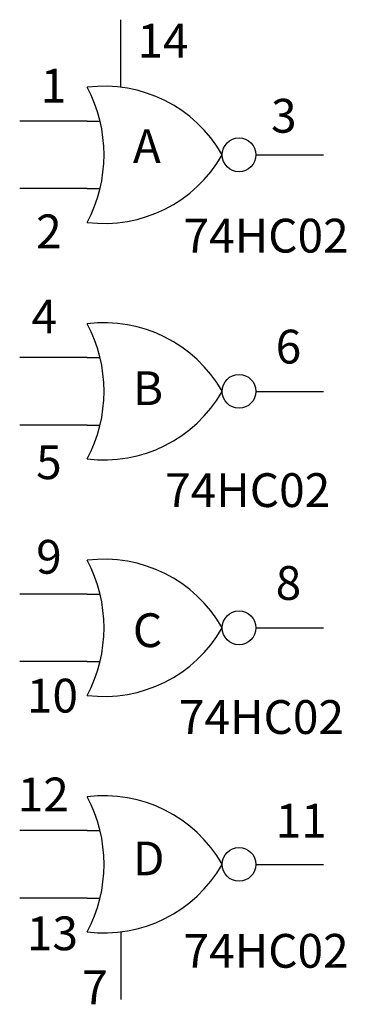
# Model space of a CAD drawing. Extents: x 8.3 to 8.78, y 12.44 to 13.9.
import ezdxf

# ---------------------------------------------------------------- set-up
doc = ezdxf.new("R2010")
doc.units = 0
doc.layers.get('0').update_dxf_attribs({"linetype": 'CONTINUOUS'})

msp = doc.modelspace()

# ---------------------------------------------------------------- linework, layer by layer
at = {"color": 0}
for p, q in [((8.45, 13.8), (8.45, 13.9)), ((8.4, 13.75), (8.3, 13.75)), ((8.4, 13.75), (8.419, 13.75)), ((8.65, 13.7), (8.75, 13.7)), ((8.4, 13.65), (8.3, 13.65)), ((8.4, 13.65), (8.4189, 13.65)), ((8.4, 13.4), (8.3, 13.4)), ((8.4, 13.4), (8.419, 13.4)), ((8.65, 13.35), (8.75, 13.35)), ((8.4, 13.3), (8.3, 13.3)), ((8.4, 13.3), (8.4189, 13.3)), ((8.4, 13.05), (8.3, 13.05)), ((8.4, 13.05), (8.419, 13.05)), ((8.65, 13), (8.75, 13)), ((8.4, 12.95), (8.3, 12.95)), ((8.4, 12.95), (8.4189, 12.95)), ((8.4, 12.7), (8.3, 12.7)), ((8.4, 12.7), (8.419, 12.7)), ((8.65, 12.65), (8.75, 12.65)), ((8.4, 12.6), (8.3, 12.6)), ((8.4, 12.6), (8.4189, 12.6)), ((8.45, 12.55), (8.45, 12.45))]:
    msp.add_line(p, q, dxfattribs=at)
for centre in [(8.625, 13.7), (8.625, 13.35), (8.625, 13), (8.625, 12.65)]:
    msp.add_circle(centre, 0.025, dxfattribs=at)
for centre, radius, start, end in [((8.425, 13.6), 0.2016, 29.7449, 97.125), ((8.2125, 13.7), 0.2125, 331.9275, 28.0725), ((8.425, 13.8), 0.2016, 262.875, 330.2551), ((8.425, 13.25), 0.2016, 29.7449, 97.125), ((8.2125, 13.35), 0.2125, 331.9275, 28.0725), ((8.425, 13.45), 0.2016, 262.875, 330.2551), ((8.425, 12.9), 0.2016, 29.7449, 97.125), ((8.2125, 13), 0.2125, 331.9275, 28.0725), ((8.425, 13.1), 0.2016, 262.875, 330.2551), ((8.425, 12.55), 0.2016, 29.7449, 97.125), ((8.2125, 12.65), 0.2125, 331.9275, 28.0725), ((8.425, 12.75), 0.2016, 262.875, 330.2551)]:
    msp.add_arc(centre, radius, start, end, dxfattribs=at)

# ---------------------------------------------------------------- texts
for s, p in [('14', (8.4745, 13.8439)), ('1', (8.3312, 13.7773)), ('3', (8.6724, 13.7328)), ('A', (8.4677, 13.6877)), ('2', (8.3244, 13.5617)), ('74HC02', (8.5428, 13.5554)), ('4', (8.3176, 13.4357)), ('6', (8.6793, 13.3912)), ('B', (8.4677, 13.3296)), ('5', (8.3244, 13.2201)), ('74HC02', (8.5155, 13.1788)), ('9', (8.3244, 13.0801)), ('8', (8.6793, 13.0414)), ('C', (8.4677, 12.9715)), ('10', (8.3107, 12.8747)), ('74HC02', (8.5359, 12.843)), ('12', (8.2971, 12.7284)), ('11', (8.6793, 12.6896)), ('D', (8.4677, 12.6337)), ('13', (8.3107, 12.5229)), ('74HC02', (8.5428, 12.497)), ('7', (8.3926, 12.4429))]:
    msp.add_text(s, height=0.05, dxfattribs=at).set_placement(p)

doc.saveas('drawing.dxf')
